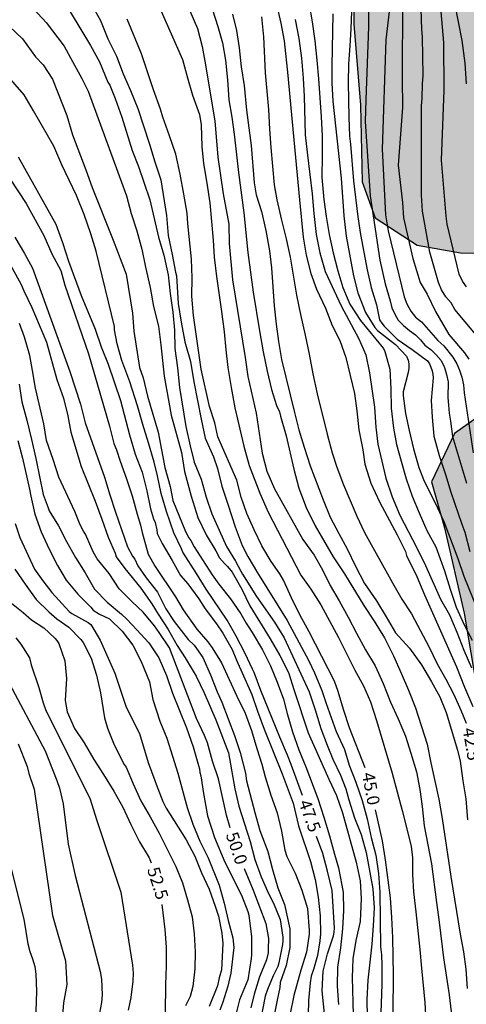
# Model space of a CAD drawing. Units: millimetres. Extents: x 586944 to 587296, y 4796039 to 4796290.
# Drawn here: x 587035 to 587062, y 4796181 to 4796240 of the extents above; entities that cross this region are included whole.
import ezdxf

# ---------------------------------------------------------------- set-up
doc = ezdxf.new("R2010")
doc.units = ezdxf.units.MM
for name, color, linetype in [('020104', 34, 'Continuous'), ('020307', 24, 'Continuous'), ('100106', 63, 'Continuous'), ('990504', 63, 'Continuous')]:
    doc.layers.add(name, color=color, linetype=linetype)
doc.layers.add('020105', color=24, linetype='Continuous', lineweight=30)
doc.styles.add('ARIALI', font='ARIALI.TTF', dxfattribs={"height": 1})

msp = doc.modelspace()

# ---------------------------------------------------------------- hatches: boundary and pattern name
at = {"layer": '990504'}
msp.add_hatch(color=256, dxfattribs=at).paths.add_polyline_path([(587083.832, 4796191.339), (587083.656, 4796187.771), (587084.376, 4796185.067), (587087.524, 4796181.659), (587090.343, 4796177.203), (587091.983, 4796175.835), (587093.855, 4796175.571), (587096.911, 4796171.459), (587098.511, 4796165.611), (587100.031, 4796158.347), (587102.734, 4796146.372), (587106.046, 4796137.54), (587106.958, 4796133.324), (587107.23, 4796131.668), (587107.278, 4796129.396), (587107.446, 4796126.02), (587109.174, 4796121.348), (587111.965, 4796117.892), (587114.541, 4796116.156), (587118.621, 4796113.772), (587125.677, 4796111.796), (587130.429, 4796108.06), (587135.613, 4796105.924), (587139.1, 4796103.172), (587143.388, 4796098.5), (587150.259, 4796089.047), (587153.323, 4796085.279), (587154.659, 4796082.735), (587157.074, 4796077.312), (587158.666, 4796075.24), (587162.514, 4796072.928), (587164.266, 4796070.024), (587164.314, 4796066.744), (587164.634, 4796064.16), (587167.21, 4796062.224), (587169.474, 4796061.472), (587172.73, 4796061.616), (587174.234, 4796062.336), (587176.713, 4796064.151), (587183.505, 4796064.887), (587188.193, 4796065.735), (587191.249, 4796065.487), (587193.577, 4796063.263), (587196.873, 4796060.255), (587201.169, 4796058.375), (587205.145, 4796057.431), (587207.88, 4796057.559), (587211.368, 4796057.967), (587215.384, 4796057.839), (587217.704, 4796055.303), (587218.024, 4796052.183), (587218.144, 4796049.439), (587219.544, 4796046.063), (587221.736, 4796044.063), (587226.504, 4796043.215), (587229.8, 4796042.503), (587232.623, 4796043.167), (587233.783, 4796044.663), (587233.591, 4796046.439), (587231.648, 4796048.151), (587227.744, 4796051.743), (587222.736, 4796057.263), (587221.184, 4796067.606), (587220.32, 4796069.462), (587217.448, 4796070.534), (587216.6, 4796070.63), (587215.457, 4796070.214), (587215.24, 4796069.023), (587215.384, 4796065.831), (587215.208, 4796063.911), (587214.304, 4796063.231), (587209.825, 4796065.503), (587207.265, 4796066.591), (587204.817, 4796068.319), (587203.841, 4796070.647), (587203.377, 4796073.967), (587201.641, 4796080.238), (587198.729, 4796087.95), (587195.418, 4796092.67), (587177.491, 4796114.03), (587172.035, 4796119.526), (587169.179, 4796123.99), (587166.707, 4796126.062), (587164.523, 4796127.814), (587161.891, 4796128.566), (587159.587, 4796130.23), (587157.643, 4796132.646), (587155.908, 4796135.022), (587154.724, 4796138.254), (587154.708, 4796141.166), (587153.692, 4796144.102), (587151.732, 4796146.734), (587148.964, 4796149.31), (587147.348, 4796151.822), (587140.253, 4796154.147), (587137.806, 4796156.803), (587137.454, 4796159.939), (587137.55, 4796162.091), (587139.062, 4796164.034), (587139.238, 4796165.778), (587136.382, 4796168.882), (587132.766, 4796170.906), (587129.038, 4796173.274), (587125.374, 4796175.266), (587121.454, 4796177.85), (587118.175, 4796181.682), (587113.935, 4796185.354), (587110.295, 4796188.138), (587105.815, 4796193.442), (587102.8, 4796200.522), (587100.456, 4796205.106), (587096.464, 4796211.386), (587092.76, 4796219.338), (587089.88, 4796222.53), (587087.265, 4796227.738), (587085.393, 4796230.754), (587082.441, 4796233.882), (587079.073, 4796236.322), (587074.089, 4796240.786), (587069.377, 4796244.562), (587065.842, 4796246.578), (587062.93, 4796247.218), (587059.602, 4796247.074), (587056.226, 4796245.154), (587055.282, 4796243.21), (587055.258, 4796240.082), (587055.65, 4796235.202), (587055.753, 4796230.594), (587056.545, 4796228.434), (587059.065, 4796226.786), (587061.665, 4796226.322), (587064.025, 4796226.314), (587066.217, 4796225.298), (587068.417, 4796222.362), (587069.209, 4796220.602), (587068.137, 4796218.73), (587066.497, 4796218.69), (587065.137, 4796218.17), (587061.305, 4796215.459), (587059.921, 4796212.555), (587060.705, 4796209.787), (587061.881, 4796204.667), (587062.681, 4796199.891), (587065.552, 4796195.603), (587067.68, 4796194.619), (587069.424, 4796194.579), (587071.144, 4796194.971), (587076.768, 4796195.891), (587081.024, 4796196.203), (587083.352, 4796195.267), (587083.904, 4796193.867)])

# ---------------------------------------------------------------- linework, layer by layer
at = {"layer": '020104', "flags": 128}
for points, elevation in [([(587056.089, 4796243.859), (587056.13, 4796239.91), (587055.965, 4796235.532), (587055.93, 4796234.228), (587056.234, 4796229.756), (587056.807, 4796225.891), (587057.138, 4796224.469), (587057.446, 4796223.442), (587057.535, 4796223.012), (587057.711, 4796222.645), (587057.923, 4796222.282), (587058.246, 4796221.96), (587058.59, 4796221.662), (587058.966, 4796221.403), (587059.263, 4796221.092), (587059.521, 4796220.783), (587059.904, 4796220.496), (587060.211, 4796220.2), (587060.497, 4796219.853), (587060.712, 4796219.435), (587060.827, 4796219.008), (587060.915, 4796218.572), (587060.896, 4796217.636), (587060.952, 4796217.17), (587060.977, 4796216.692), (587061.073, 4796216.208), (587061.193, 4796215.285), (587062.023, 4796212.477)], 39.5), ([(587050.364, 4796242.342), (587050.864, 4796240.14), (587051.056, 4796239.08), (587051.286, 4796236.99), (587051.396, 4796235.688), (587051.75, 4796232.066), (587051.978, 4796229.522), (587052.206, 4796227.279), (587052.385, 4796226.187), (587052.661, 4796225.091), (587053.013, 4796224.143), (587053.545, 4796222.997), (587053.949, 4796221.961), (587054.407, 4796221.061), (587054.775, 4796220.025), (587055.289, 4796217.875), (587055.425, 4796216.817), (587055.545, 4796215.689), (587055.787, 4796214.475), (587055.911, 4796213.609), (587056.269, 4796212.475), (587056.795, 4796211.349), (587057.865, 4796209.367), (587058.361, 4796208.367), (587058.411, 4796208.135), (587059.031, 4796206.865), (587059.495, 4796205.759), (587061.421, 4796201.439), (587061.901, 4796200.201), (587062.405, 4796199.037)], 42), ([(587058.177, 4796241.517), (587058.157, 4796236.787), (587058.177, 4796235.066), (587057.928, 4796231.593), (587058.172, 4796229.361), (587058.243, 4796228.44), (587058.81, 4796225.995), (587059.235, 4796224.542), (587059.66, 4796223.833), (587060.155, 4796222.805), (587060.965, 4796221.422), (587061.907, 4796220.31), (587062.162, 4796219.935)], 38.5), ([(587062.576, 4796221.436), (587061.334, 4796222.91), (587061.101, 4796223.316), (587060.783, 4796223.687), (587060.533, 4796224.111), (587060.336, 4796224.546), (587059.817, 4796226.377), (587059.375, 4796228.834), (587059.322, 4796229.788), (587059.319, 4796235.159), (587059.362, 4796235.606), (587059.389, 4796236.518), (587059.421, 4796236.973), (587059.384, 4796239.314), (587059.34, 4796239.754), (587059.28, 4796241.642)], 38), ([(587035.997, 4796240.994), (587036.749, 4796240.178), (587037.829, 4796238.76), (587038.329, 4796237.825), (587038.901, 4796236.811), (587039.275, 4796236.055), (587041.575, 4796229.749), (587041.871, 4796228.701), (587042.199, 4796227.649), (587042.507, 4796226.545), (587042.727, 4796225.473), (587043.003, 4796224.251), (587043.213, 4796223.105), (587043.501, 4796221.911), (587043.641, 4796220.797), (587043.849, 4796218.915), (587044.269, 4796216.571), (587044.882, 4796214.325), (587045.068, 4796213.179), (587045.478, 4796211.689), (587045.864, 4796210.413), (587046.382, 4796209.371), (587046.954, 4796208.411), (587047.184, 4796207.991), (587047.47, 4796207.635), (587047.65, 4796207.469), (587047.936, 4796207.121), (587048.51, 4796206.101), (587049, 4796205.089), (587050.218, 4796203.111), (587050.802, 4796202.109), (587051.322, 4796201.081), (587051.668, 4796199.997), (587052.516, 4796197.467), (587053.746, 4796194.675), (587054.212, 4796193.689), (587054.578, 4796192.645), (587055.402, 4796189.688), (587055.636, 4796188.566), (587055.692, 4796187.49), (587055.626, 4796186.118), (587055.37, 4796184.97), (587055.2, 4796183.862), (587055.157, 4796182.738), (587055.217, 4796180.492)], 46.5), ([(587039.481, 4796241.252), (587040.013, 4796240.308), (587040.451, 4796239.194), (587040.977, 4796238.164), (587041.373, 4796237.086), (587041.817, 4796236.08), (587042.255, 4796235.013), (587042.975, 4796232.865), (587043.291, 4796231.803), (587043.643, 4796230.713), (587043.985, 4796228.567), (587044.093, 4796227.379), (587044.327, 4796226.235), (587044.525, 4796225.159), (587044.595, 4796224.945), (587044.699, 4796223.273), (587044.873, 4796222.159), (587045.095, 4796220.975), (587045.421, 4796219.795), (587045.631, 4796218.579), (587046.076, 4796216.317), (587046.322, 4796215.175), (587046.82, 4796214.057), (587047.05, 4796213.361), (587047.32, 4796212.305), (587047.704, 4796211.155), (587048.112, 4796209.851), (587048.542, 4796208.735), (587048.87, 4796208.069), (587049.46, 4796207.077), (587051.25, 4796204.219), (587052.524, 4796201.829), (587052.89, 4796201.075), (587053.334, 4796200.009), (587053.584, 4796199.223), (587054.184, 4796197.533), (587054.682, 4796196.449), (587054.972, 4796195.523), (587055.37, 4796194.485), (587055.752, 4796193.395), (587056.062, 4796192.293), (587056.3, 4796191.167), (587056.574, 4796190.109), (587056.73, 4796188.998), (587056.81, 4796187.884), (587056.857, 4796184.598), (587056.911, 4796184.12), (587056.937, 4796183.492), (587056.939, 4796182.344), (587056.853, 4796180.042)], 45.5), ([(587043.578, 4796241.032), (587044.946, 4796237.946), (587045.248, 4796236.846), (587045.558, 4796235.802), (587045.976, 4796234.646), (587046.07, 4796234.026), (587046.106, 4796232.722), (587046.204, 4796231.697), (587046.41, 4796230.513), (587046.594, 4796229.335), (587046.79, 4796227.093), (587046.854, 4796226.057), (587046.996, 4796224.895), (587047.298, 4796222.803), (587047.446, 4796221.583), (587047.546, 4796220.501), (587047.669, 4796219.435), (587047.875, 4796218.223), (587048.105, 4796217.015), (587048.641, 4796214.691), (587048.967, 4796213.545), (587049.603, 4796211.881), (587050.103, 4796210.735), (587052.071, 4796206.947), (587052.671, 4796206.093), (587053.265, 4796205.155), (587054.321, 4796203.191), (587055.311, 4796201.223), (587055.827, 4796200.281), (587056.251, 4796199.317), (587056.619, 4796198.195), (587057.549, 4796195.039), (587058.163, 4796192.793), (587058.703, 4796190.651), (587058.777, 4796189.945), (587058.777, 4796188.943), (587058.834, 4796187.893), (587058.982, 4796186.688), (587059.218, 4796184.436), (587059.312, 4796183.304), (587059.526, 4796181.242), (587059.592, 4796180.148)], 44.5), ([(587046.748, 4796240.948), (587047.084, 4796239.94), (587047.36, 4796238.96), (587047.528, 4796237.916), (587047.658, 4796236.728), (587047.734, 4796235.536), (587047.914, 4796234.478), (587048.062, 4796233.466), (587048.316, 4796231.154), (587048.644, 4796228.727), (587048.886, 4796226.341), (587049.202, 4796223.957), (587049.587, 4796221.629), (587049.809, 4796220.375), (587050.035, 4796219.217), (587050.309, 4796218.107), (587050.597, 4796217.145), (587050.781, 4796216.767), (587050.835, 4796216.497), (587051.181, 4796215.323), (587051.647, 4796213.311), (587051.955, 4796212.171), (587052.391, 4796211.015), (587052.935, 4796209.913), (587054.003, 4796208.045), (587054.691, 4796207.015), (587055.857, 4796205.119), (587056.481, 4796204.177), (587057.087, 4796203.177), (587057.637, 4796202.097), (587058.105, 4796201.057), (587058.535, 4796200.033), (587058.953, 4796198.965), (587059.659, 4796196.789), (587059.879, 4796195.647), (587060.367, 4796193.481), (587060.559, 4796192.313), (587061.08, 4796188.819), (587061.656, 4796185.358), (587061.85, 4796184.298), (587061.996, 4796183.242), (587062.066, 4796182.076)], 43.5), ([(587052.576, 4796241.254), (587052.752, 4796240.218), (587052.91, 4796239.076), (587053.032, 4796237.918), (587053.126, 4796236.794), (587053.288, 4796234.514), (587053.34, 4796233.366), (587053.352, 4796232.178), (587053.334, 4796230.856), (587053.454, 4796229.532), (587053.598, 4796228.52), (587053.773, 4796227.436), (587054.003, 4796226.329), (587054.281, 4796225.253), (587054.589, 4796224.235), (587055.005, 4796223.245), (587055.653, 4796222.253), (587057.027, 4796220.575), (587057.115, 4796220.393), (587057.411, 4796219.323), (587057.471, 4796218.157), (587057.507, 4796216.979), (587057.631, 4796215.791), (587057.827, 4796214.807), (587058.093, 4796213.803), (587058.403, 4796212.735), (587058.757, 4796211.703), (587059.179, 4796210.687), (587059.645, 4796209.627), (587060.185, 4796208.639), (587060.701, 4796207.199), (587061.041, 4796206.101), (587061.401, 4796205.027), (587061.891, 4796203.963), (587062.367, 4796203.033)], 41), ([(587062.019, 4796236.493), (587061.957, 4796237.733), (587061.772, 4796239.098), (587061.318, 4796241.343)], 37), ([(587038.195, 4796240.822), (587039.415, 4796238.806), (587039.955, 4796237.818), (587040.469, 4796236.593), (587040.577, 4796236.415), (587040.907, 4796235.615), (587041.299, 4796234.477), (587041.923, 4796232.475), (587042.303, 4796231.527), (587042.989, 4796229.507), (587043.503, 4796227.271), (587043.831, 4796226.181), (587044.083, 4796224.999), (587044.207, 4796223.875), (587044.361, 4796222.757), (587044.469, 4796221.675), (587044.479, 4796220.583), (587044.659, 4796219.405), (587044.773, 4796218.227), (587045.152, 4796215.877), (587045.41, 4796214.723), (587045.658, 4796213.733), (587046.064, 4796212.713), (587046.38, 4796211.633), (587046.714, 4796210.627), (587047.594, 4796208.663), (587048.136, 4796207.775), (587048.462, 4796207.189), (587048.554, 4796206.993), (587049.399, 4796205.65), (587050.474, 4796204.125), (587051.062, 4796203.171), (587052.562, 4796199.931), (587052.928, 4796198.841), (587053.278, 4796197.731), (587053.644, 4796196.717), (587053.99, 4796195.881), (587054.442, 4796194.907), (587054.766, 4796194.101), (587054.956, 4796193.441), (587055.302, 4796192.359), (587055.69, 4796191.347), (587055.988, 4796190.265), (587056.402, 4796188.082), (587056.466, 4796186.932), (587056.416, 4796185.858), (587056.333, 4796184.742), (587056.091, 4796182.594), (587056.029, 4796181.43), (587056.055, 4796180.354)], 46), ([(587045.392, 4796240.874), (587045.848, 4796239.822), (587046.128, 4796238.732), (587046.338, 4796237.628), (587046.706, 4796235.336), (587046.896, 4796234.272), (587047.072, 4796232.09), (587047.404, 4796229.877), (587047.734, 4796228.053), (587047.758, 4796226.879), (587047.966, 4796224.699), (587048.723, 4796220.027), (587048.877, 4796218.885), (587049.379, 4796216.687), (587049.745, 4796214.275), (587050.019, 4796213.191), (587050.485, 4796212.139), (587052.195, 4796209.095), (587052.871, 4796208.141), (587053.363, 4796207.257), (587053.825, 4796206.331), (587054.373, 4796205.393), (587054.915, 4796204.413), (587055.403, 4796203.449), (587055.961, 4796202.451), (587056.531, 4796201.491), (587057.023, 4796200.433), (587057.455, 4796199.301), (587057.923, 4796198.305), (587058.353, 4796197.263), (587058.687, 4796196.239), (587059.021, 4796195.117), (587059.231, 4796194.049), (587059.365, 4796193.025), (587059.473, 4796191.869), (587059.914, 4796189.585), (587060.214, 4796187.263), (587060.386, 4796186.066), (587060.654, 4796183.926), (587060.984, 4796181.7), (587061.098, 4796180.682)], 44), ([(587047.964, 4796240.678), (587048.194, 4796239.694), (587048.354, 4796238.664), (587048.472, 4796237.51), (587048.648, 4796236.396), (587048.806, 4796234.898), (587049.074, 4796232.784), (587049.262, 4796230.528), (587049.37, 4796229.815), (587049.694, 4796228.811), (587049.96, 4796227.665), (587050.186, 4796226.455), (587050.298, 4796225.431), (587050.465, 4796223.143), (587050.577, 4796222.045), (587050.725, 4796220.995), (587050.911, 4796219.915), (587051.677, 4796216.721), (587051.953, 4796215.681), (587052.265, 4796214.633), (587052.623, 4796213.515), (587053.401, 4796211.471), (587053.829, 4796210.429), (587054.341, 4796209.455), (587054.861, 4796208.529), (587055.351, 4796207.481), (587055.899, 4796206.451), (587056.617, 4796205.409), (587057.187, 4796204.427), (587057.759, 4796203.481), (587058.609, 4796202.551), (587059.319, 4796201.559), (587059.925, 4796200.529), (587060.423, 4796199.619), (587060.795, 4796198.677), (587061.491, 4796196.423), (587061.641, 4796195.753), (587061.813, 4796194.573), (587061.993, 4796193.491), (587062.082, 4796192.223)], 43), ([(587051.722, 4796240.36), (587051.944, 4796239.214), (587052.096, 4796238.028), (587052.21, 4796236.83), (587052.266, 4796235.732), (587052.324, 4796233.416), (587052.458, 4796232.206), (587052.748, 4796229.872), (587052.848, 4796228.696), (587052.994, 4796227.43), (587053.211, 4796226.327), (587053.533, 4796225.207), (587054.491, 4796223.131), (587055.557, 4796221.159), (587055.977, 4796220.187), (587056.197, 4796219.109), (587056.505, 4796217.039), (587056.577, 4796215.843), (587056.691, 4796214.819), (587057.181, 4796212.775), (587057.561, 4796211.651), (587058.017, 4796210.559), (587059.049, 4796208.577), (587059.553, 4796207.519), (587060.471, 4796205.497), (587060.997, 4796204.555), (587061.437, 4796203.505), (587061.863, 4796202.429), (587062.327, 4796201.365)], 41.5), ([(587053.998, 4796240.706), (587053.92, 4796237.556), (587053.934, 4796236.546), (587053.996, 4796235.448), (587054.49, 4796230.818), (587054.659, 4796228.554), (587054.793, 4796227.33), (587055.227, 4796224.945), (587055.493, 4796223.927), (587055.953, 4796222.741), (587056.509, 4796221.831), (587056.671, 4796221.661), (587057.759, 4796220.823), (587058.423, 4796220.107), (587058.515, 4796219.879), (587058.557, 4796219.647), (587058.551, 4796219.401), (587058.517, 4796219.135), (587058.225, 4796217.961), (587058.215, 4796217.737), (587058.365, 4796216.675), (587058.581, 4796215.641), (587058.841, 4796214.537), (587059.167, 4796213.413), (587059.485, 4796212.593), (587060.153, 4796211.301), (587060.673, 4796210.167), (587061.513, 4796207.951), (587061.873, 4796206.885), (587062.681, 4796204.859)], 40.5), ([(587057.371, 4796240.834), (587057.17, 4796239.129), (587056.961, 4796232.559), (587057.159, 4796228.618), (587057.316, 4796227.651), (587058.281, 4796223.683), (587058.438, 4796223.256), (587058.672, 4796222.82), (587058.96, 4796222.452), (587059.325, 4796222.179), (587060.301, 4796221.052), (587060.655, 4796220.737), (587061.208, 4796220.046), (587061.442, 4796219.661), (587061.614, 4796219.27), (587061.742, 4796218.847), (587061.841, 4796218.39), (587061.883, 4796217.917), (587062.423, 4796214.292)], 39), ([(587034.537, 4796239.941), (587035.319, 4796239.195), (587036.103, 4796238.115), (587036.575, 4796237.635), (587037.135, 4796236.775), (587037.995, 4796234.579), (587038.345, 4796233.415), (587039.141, 4796231.323), (587039.527, 4796230.253), (587040.781, 4796227.091), (587041.555, 4796225.041), (587041.941, 4796222.695), (587042.031, 4796221.611), (587042.365, 4796219.429), (587042.585, 4796218.811), (587042.845, 4796217.703), (587043.485, 4796215.549), (587043.894, 4796213.417), (587044.212, 4796212.267), (587044.374, 4796211.439), (587045.122, 4796209.575), (587045.34, 4796209.189), (587045.46, 4796209.023), (587045.654, 4796208.649), (587046.728, 4796206.953), (587047.132, 4796206.393), (587047.844, 4796205.523), (587048.46, 4796204.619), (587048.772, 4796204.059), (587049.13, 4796203.497), (587049.758, 4796202.447), (587050.232, 4796201.485), (587050.644, 4796200.511), (587051.026, 4796199.487), (587051.25, 4796198.615), (587051.556, 4796197.523), (587051.948, 4796196.445), (587052.358, 4796195.413), (587053.08, 4796193.505), (587053.448, 4796192.391), (587053.796, 4796191.276), (587054.085, 4796190.159), (587054.328, 4796189.348), (587054.522, 4796188.294), (587054.58, 4796188.076), (587054.606, 4796187.876), (587054.634, 4796186.77), (587054.574, 4796185.676), (587054.45, 4796184.532), (587054.274, 4796183.37), (587054.255, 4796182.222), (587054.329, 4796181.128)], 47), ([(587035.077, 4796232.101), (587037.335, 4796228.047), (587037.727, 4796226.951), (587038.097, 4796225.835), (587038.851, 4796223.759), (587039.695, 4796221.733), (587040.053, 4796220.665), (587040.483, 4796219.623), (587041.217, 4796217.447), (587041.765, 4796215.373), (587042.097, 4796214.225), (587042.516, 4796213.135), (587042.798, 4796212.021), (587043.018, 4796210.923), (587043.212, 4796210.325), (587043.302, 4796210.111), (587043.402, 4796209.667), (587043.424, 4796209.449), (587043.718, 4796208.855), (587044.332, 4796207.817), (587044.828, 4796206.917), (587045.276, 4796206.431), (587045.94, 4796205.519), (587046.316, 4796204.917), (587046.998, 4796204.019), (587047.374, 4796203.455), (587047.938, 4796202.465), (587048.204, 4796201.831), (587049.128, 4796199.769), (587049.462, 4796198.761), (587049.858, 4796197.677), (587050.938, 4796194.995), (587051.599, 4796193.232), (587051.93, 4796191.86), (587052.656, 4796189.73), (587052.922, 4796188.642), (587053.11, 4796187.574), (587053.234, 4796186.452), (587053.246, 4796185.376), (587053.21, 4796184.952), (587053.062, 4796184.066), (587052.818, 4796183.232), (587052.682, 4796182.828), (587052.618, 4796182.422), (587052.532, 4796181.354), (587052.506, 4796180.492)], 48), ([(587034.081, 4796231.517), (587035.541, 4796229.295), (587036.621, 4796227.365), (587037.089, 4796226.263), (587037.641, 4796225.259), (587037.883, 4796224.391), (587039.291, 4796220.245), (587040.553, 4796215.897), (587040.813, 4796214.867), (587040.975, 4796214.481), (587041.205, 4796213.793), (587041.591, 4796212.743), (587041.92, 4796211.715), (587042.222, 4796210.609), (587042.422, 4796209.941), (587042.524, 4796209.511), (587042.89, 4796208.205), (587043.3, 4796207.459), (587044.536, 4796205.635), (587044.992, 4796204.859), (587045.81, 4796203.704), (587046.48, 4796202.931), (587046.742, 4796202.581), (587047.296, 4796201.673), (587048.216, 4796199.667), (587048.722, 4796198.647), (587049.104, 4796197.607), (587049.412, 4796196.509), (587049.724, 4796195.577), (587049.918, 4796194.819), (587050.26, 4796193.706), (587050.638, 4796192.64), (587050.908, 4796191.542), (587051.108, 4796190.412), (587051.228, 4796190.018), (587051.718, 4796189.014), (587052.126, 4796188.008), (587052.458, 4796186.904), (587052.566, 4796185.572), (587052.572, 4796185.346), (587052.412, 4796184.28), (587052.062, 4796183.178), (587051.644, 4796181.672), (587051.422, 4796180.572)], 48.5), ([(587034.867, 4796227.277), (587035.455, 4796226.293), (587035.935, 4796225.405), (587038.171, 4796219.195), (587038.807, 4796217.217), (587039.095, 4796216.105), (587040.259, 4796212.833), (587040.579, 4796211.771), (587040.922, 4796210.729), (587041.65, 4796208.653), (587041.934, 4796208.091), (587042.078, 4796207.897), (587042.268, 4796207.511), (587042.766, 4796206.773), (587043.442, 4796205.913), (587043.942, 4796204.921), (587044.456, 4796204.155), (587045.287, 4796203.073), (587045.656, 4796202.734), (587046.174, 4796201.989), (587046.63, 4796200.951), (587047.03, 4796199.917), (587047.314, 4796199.315), (587048.072, 4796197.305), (587048.424, 4796196.279), (587048.731, 4796195.034), (587048.806, 4796194.584), (587049.292, 4796192.66), (587049.598, 4796191.582), (587050.078, 4796190.324), (587050.364, 4796189.232), (587050.682, 4796188.142), (587051.086, 4796187.14), (587051.408, 4796185.668), (587051.404, 4796184.548), (587051.182, 4796183.478), (587050.83, 4796182.44), (587050.794, 4796182.143), (587050.65, 4796181.382), (587050.4, 4796180.176)], 49), ([(587034.119, 4796226.463), (587035.253, 4796224.433), (587035.405, 4796224.039), (587035.897, 4796223.031), (587036.763, 4796220.947), (587037.399, 4796218.707), (587037.787, 4796217.591), (587038.047, 4796216.521), (587038.245, 4796215.539), (587038.847, 4796213.487), (587039.705, 4796211.393), (587040.101, 4796210.317), (587040.478, 4796209.225), (587040.894, 4796208.259), (587040.968, 4796208.047), (587041.48, 4796207.335), (587042.452, 4796206.159), (587043.112, 4796205.219), (587043.48, 4796204.603), (587044.084, 4796203.669), (587044.638, 4796202.717), (587045.117, 4796201.979), (587045.764, 4796200.869), (587046.244, 4796199.871), (587046.946, 4796198.249), (587047.708, 4796196.253), (587048.094, 4796194.1), (587048.336, 4796193.056), (587049.016, 4796190.93), (587049.3, 4796189.848), (587049.688, 4796188.808), (587050.12, 4796187.806), (587050.43, 4796187.224), (587050.83, 4796186.234), (587050.984, 4796185.182), (587050.986, 4796184.952), (587050.96, 4796184.732), (587050.744, 4796183.632), (587050.678, 4796183.408), (587050.4, 4796182.84), (587050.066, 4796182.024), (587049.92, 4796181.622), (587049.598, 4796179.974)], 49.5), ([(587035.123, 4796218.431), (587035.293, 4796217.363), (587035.593, 4796216.271), (587035.879, 4796215.111), (587036.129, 4796213.967), (587036.575, 4796211.789), (587036.879, 4796211.001), (587036.937, 4796210.807), (587037.489, 4796209.903), (587037.977, 4796208.975), (587038.512, 4796208.011), (587039.096, 4796207.075), (587039.664, 4796206.099), (587040.416, 4796205.323), (587041.282, 4796204.593), (587041.598, 4796204.303), (587042.208, 4796203.663), (587042.924, 4796202.881), (587043.522, 4796201.971), (587043.982, 4796200.905), (587044.356, 4796199.841), (587045.182, 4796197.76), (587045.594, 4796196.616), (587045.916, 4796195.492), (587045.968, 4796195.29), (587045.99, 4796195.084), (587046.056, 4796194.88), (587046.206, 4796193.816), (587046.444, 4796192.476), (587046.872, 4796191.164), (587047.504, 4796189.688), (587048.506, 4796187.704), (587048.884, 4796186.712), (587048.936, 4796186.488), (587049.1, 4796185.2), (587049.106, 4796184.116), (587049.086, 4796183.894), (587048.87, 4796182.606), (587048.38, 4796181.398), (587048.138, 4796180.445)], 50.5), ([(587035.045, 4796215.051), (587035.319, 4796213.969), (587035.749, 4796212.107), (587035.823, 4796211.699), (587036.063, 4796210.615), (587036.461, 4796209.555), (587036.931, 4796208.499), (587037.441, 4796207.531), (587037.958, 4796206.633), (587038.658, 4796205.799), (587039.436, 4796205.019), (587039.58, 4796204.847), (587039.964, 4796204.607), (587040.554, 4796204.319), (587041.312, 4796203.569), (587041.966, 4796202.727), (587042.47, 4796201.747), (587042.96, 4796200.521), (587043.172, 4796199.459), (587043.58, 4796198.17), (587044.008, 4796197.148), (587044.358, 4796196.064), (587044.678, 4796195.042), (587045.23, 4796192.968), (587045.568, 4796191.966), (587046.002, 4796190.948), (587046.5, 4796189.938), (587047.164, 4796188.292), (587047.454, 4796187.22), (587047.692, 4796186.174), (587047.97, 4796185.134), (587048.046, 4796184.56), (587047.86, 4796183.006), (587047.677, 4796182.235), (587047.382, 4796181.257), (587047.198, 4796180.777)], 51), ([(587034.887, 4796210.047), (587035.171, 4796209.207), (587036.047, 4796207.309), (587036.543, 4796206.611), (587037.1, 4796205.899), (587038.13, 4796204.767), (587038.286, 4796204.631), (587039.272, 4796204.101), (587039.436, 4796203.969), (587040.006, 4796203.033), (587040.872, 4796201.054), (587041.56, 4796199.01), (587042.368, 4796197.414), (587042.894, 4796195.678), (587043.296, 4796194.592), (587043.36, 4796194.368), (587043.77, 4796193.33), (587043.972, 4796192.94), (587045.164, 4796191.026), (587045.7, 4796190.04), (587046.094, 4796189.034), (587046.544, 4796188.068), (587046.924, 4796187.03), (587047.112, 4796186.438), (587047.318, 4796185.416), (587047.374, 4796184.786), (587047.29, 4796183.213), (587047.161, 4796182.733), (587047.054, 4796182.244), (587046.56, 4796181.008)], 51.5), ([(587034.862, 4796207.298), (587035.488, 4796206.395), (587036.157, 4796205.487), (587036.919, 4796204.735), (587037.388, 4796204.311), (587038.106, 4796203.817), (587038.838, 4796203.075), (587038.973, 4796202.897), (587039.452, 4796201.942), (587039.785, 4796200.928), (587040.021, 4796199.86), (587040.253, 4796198.37), (587040.449, 4796197.746), (587040.848, 4796196.741), (587041.435, 4796195.562), (587041.559, 4796195.399), (587041.982, 4796194.4), (587042.441, 4796193.376), (587043.011, 4796192.411), (587043.537, 4796191.421), (587044.557, 4796189.428), (587044.94, 4796188.434), (587045.256, 4796187.414), (587045.536, 4796186.402), (587045.661, 4796185.364), (587045.714, 4796184.296), (587045.695, 4796183.267), (587045.579, 4796182.204), (587045.406, 4796181.604), (587045.136, 4796181.036)], 52), ([(587034.926, 4796203.172), (587035.231, 4796202.799), (587035.749, 4796201.964), (587035.847, 4796201.554), (587036.308, 4796200.197), (587036.567, 4796199.264), (587036.738, 4796198.812), (587039.375, 4796193.527), (587039.793, 4796192.192), (587041.241, 4796187.874), (587041.952, 4796183.48), (587041.989, 4796183.002), (587041.968, 4796182.524), (587041.853, 4796181.547), (587041.691, 4796180.773)], 53), ([(587034.387, 4796200.7), (587036.691, 4796196.375), (587037.401, 4796194.586), (587037.547, 4796194.132), (587037.78, 4796193.181), (587038.081, 4796190.775), (587038.497, 4796188.876), (587039.992, 4796183.112), (587040.071, 4796182.647), (587040.111, 4796181.708), (587040.082, 4796181.236), (587039.902, 4796180.275)], 53.5), ([(587035.063, 4796196.799), (587035.602, 4796195.446), (587035.704, 4796195.009), (587036.029, 4796194.075), (587037.127, 4796186.483), (587037.911, 4796183.757), (587037.986, 4796182.326), (587037.802, 4796181.222), (587037.713, 4796180.24)], 54), ([(587034.09, 4796191.522), (587035.4, 4796186.247), (587035.652, 4796184.78), (587035.771, 4796184.308), (587035.94, 4796183.862), (587036.075, 4796183.411), (587036.134, 4796182.949), (587036.18, 4796181.918), (587036.09, 4796179.505)], 54.5)]:
    msp.add_lwpolyline(points, dxfattribs=dict(at, elevation=elevation))
at = {"layer": '020105', "flags": 128}
for points, elevation in [([(587062.022, 4796224.292), (587061.78, 4796224.619), (587061.596, 4796225.037), (587060.872, 4796228.059), (587060.812, 4796228.535), (587060.532, 4796231.903), (587060.691, 4796236.117), (587060.657, 4796238.974), (587060.347, 4796242.695)], 37.5), ([(587055.924, 4796195.35), (587054.995, 4796197.758), (587054.64, 4796198.863), (587054.312, 4796199.955), (587054.098, 4796200.566), (587052.565, 4796203.527), (587052.005, 4796204.56), (587051.495, 4796205.574), (587051.027, 4796206.651), (587050.804, 4796207.026), (587050.291, 4796207.756), (587049.726, 4796208.697), (587049.257, 4796209.676), (587048.821, 4796210.651), (587048.478, 4796211.638), (587048.215, 4796212.652), (587047.081, 4796215.262), (587046.903, 4796216.113), (587046.566, 4796217.088), (587046.078, 4796219.327), (587045.62, 4796222.566), (587045.516, 4796223.722), (587045.532, 4796224.821), (587045.492, 4796225.953), (587045.268, 4796228.101), (587045.223, 4796228.713), (587045.039, 4796229.864), (587044.805, 4796231.061), (587044.546, 4796232.252), (587044.177, 4796233.368), (587043.777, 4796234.484), (587043.636, 4796234.964), (587043.197, 4796236.14), (587042.483, 4796238.293), (587041.624, 4796240.379)], 45), ([(587049.692, 4796240.512), (587049.82, 4796239.318), (587049.926, 4796237.154), (587050.112, 4796234.942), (587050.18, 4796233.758), (587050.264, 4796232.656), (587050.454, 4796230.408), (587050.628, 4796229.514), (587050.91, 4796228.287), (587051.188, 4796227.177), (587051.434, 4796226.063), (587051.803, 4796223.773), (587052.043, 4796222.611), (587052.325, 4796221.383), (587052.563, 4796220.237), (587052.783, 4796219.051), (587053.041, 4796217.847), (587053.655, 4796215.419), (587053.957, 4796214.297), (587054.229, 4796213.437), (587054.637, 4796212.385), (587055.425, 4796210.499), (587055.889, 4796209.501), (587057.573, 4796206.479), (587058.139, 4796205.497), (587058.723, 4796204.613), (587059.777, 4796202.609), (587060.265, 4796201.603), (587060.789, 4796200.691), (587061.265, 4796199.775), (587061.695, 4796198.827), (587062.006, 4796198.041)], 42.5), ([(587055.106, 4796240.862), (587055.066, 4796239.79), (587055.018, 4796238.782), (587054.932, 4796237.688), (587054.906, 4796236.552), (587054.942, 4796234.496), (587054.99, 4796233.344), (587055.056, 4796232.862), (587055.232, 4796230.654), (587055.489, 4796228.486), (587055.651, 4796227.42), (587056.053, 4796225.312), (587056.299, 4796224.235), (587056.611, 4796223.201), (587056.799, 4796222.297), (587056.935, 4796222.091), (587057.081, 4796221.919), (587057.855, 4796221.145), (587058.757, 4796220.523), (587059.677, 4796219.833), (587059.793, 4796219.649), (587059.883, 4796219.445), (587059.953, 4796219.233), (587059.997, 4796219.023), (587060.013, 4796218.805), (587059.901, 4796217.441), (587059.953, 4796216.437), (587060.073, 4796215.301), (587060.383, 4796214.133), (587060.755, 4796212.997), (587061.081, 4796211.933), (587061.741, 4796210.015), (587061.929, 4796209.533), (587062.225, 4796208.357)], 40), ([(587052.164, 4796193.685), (587051.488, 4796195.56), (587051.266, 4796196.115), (587050.794, 4796197.195), (587049.662, 4796200.003), (587049.266, 4796201.093), (587049.15, 4796201.293), (587048.696, 4796202.267), (587048.186, 4796203.267), (587047.628, 4796204.228), (587046.372, 4796206.097), (587045.8, 4796207.047), (587044.962, 4796208.333), (587044.888, 4796208.519), (587044.422, 4796209.495), (587043.98, 4796210.773), (587043.676, 4796211.857), (587043.446, 4796212.921), (587043.242, 4796213.745), (587042.913, 4796214.907), (587042.559, 4796216.007), (587042.253, 4796217.129), (587041.781, 4796218.577), (587041.303, 4796219.855), (587041.025, 4796220.855), (587040.867, 4796221.701), (587040.857, 4796221.903), (587039.753, 4796226.433), (587039.439, 4796227.473), (587039.035, 4796228.631), (587038.577, 4796229.773), (587037.699, 4796231.613), (587037.203, 4796232.747), (587035.989, 4796234.873), (587035.427, 4796235.833), (587033.653, 4796237.847)], 47.5), ([(587047.82, 4796191.753), (587047.586, 4796192.512), (587047.11, 4796194.686), (587046.76, 4796195.762), (587046.46, 4796196.854), (587046.268, 4796197.307), (587045.786, 4796198.327), (587044.172, 4796202.565), (587043.556, 4796203.503), (587043.266, 4796203.887), (587042.59, 4796204.719), (587041.922, 4796205.343), (587041.142, 4796206.117), (587040.534, 4796207.041), (587039.816, 4796207.933), (587039.58, 4796208.345), (587039.117, 4796209.415), (587038.987, 4796209.593), (587038.789, 4796209.979), (587038.479, 4796210.771), (587037.507, 4796212.839), (587037.177, 4796213.895), (587036.771, 4796215.037), (587036.609, 4796216.039), (587036.117, 4796218.195), (587035.939, 4796219.243), (587035.765, 4796220.155), (587035.445, 4796221.259), (587035.153, 4796222.081)], 50), ([(587034.561, 4796205.335), (587035.375, 4796204.691), (587035.864, 4796204.265), (587036.611, 4796203.785), (587037.269, 4796203.161), (587037.403, 4796203.01), (587037.514, 4796202.824), (587037.875, 4796201.798), (587037.973, 4796200.72), (587037.897, 4796199.399), (587038.007, 4796198.725), (587038.46, 4796197.725), (587039.045, 4796196.853), (587039.617, 4796195.866), (587040.206, 4796194.963), (587040.828, 4796193.958), (587041.365, 4796192.983), (587041.848, 4796191.945), (587042.373, 4796190.914), (587042.945, 4796189.934), (587043.061, 4796189.648)], 52.5), ([(587056.544, 4796192.825), (587056.963, 4796190.975), (587057.134, 4796189.818), (587057.429, 4796187.539), (587057.52, 4796186.355), (587057.574, 4796185.152), (587057.611, 4796182.894), (587057.605, 4796180.666)], 45), ([(587053.567, 4796179.798), (587053.348, 4796181.946), (587053.406, 4796183.12), (587053.678, 4796184.164), (587054.032, 4796185.244), (587054.074, 4796185.47), (587054.086, 4796185.72), (587053.954, 4796187.98), (587053.67, 4796189.142), (587053.382, 4796190.212), (587053, 4796191.227)], 47.5), ([(587048.663, 4796189.299), (587049.208, 4796187.996), (587049.954, 4796185.99), (587050.131, 4796185.085), (587050.092, 4796184.466), (587050.094, 4796184.236), (587049.998, 4796183.806), (587049.586, 4796182.79), (587049.262, 4796181.742), (587049.06, 4796180.925)], 50), ([(587043.707, 4796187.132), (587043.885, 4796185.642), (587043.965, 4796184.577), (587043.974, 4796183.444), (587043.923, 4796182.316), (587043.909, 4796180.618)], 52.5)]:
    msp.add_lwpolyline(points, dxfattribs=dict(at, elevation=elevation))
at = {"layer": '100106', "elevation": 38.03, "flags": 128}
for points in [[(587062.93, 4796247.218), (587059.602, 4796247.074), (587056.226, 4796245.154), (587055.282, 4796243.21), (587055.258, 4796240.082), (587055.65, 4796235.202), (587055.753, 4796230.594), (587056.545, 4796228.434), (587059.065, 4796226.786), (587061.665, 4796226.322), (587064.025, 4796226.314)], [(587065.137, 4796218.17), (587061.305, 4796215.459), (587059.921, 4796212.555), (587060.705, 4796209.787), (587061.881, 4796204.667), (587062.681, 4796199.891)]]:
    msp.add_lwpolyline(points, dxfattribs=at)

# ---------------------------------------------------------------- texts
at = {"layer": '020307', "style": 'ARIALI'}
for s, rotation, p in [('42.5', 279.31277, (587061.797, 4796197.703, 42.499)), ('45.0', 280.41477, (587055.739, 4796195.011, 44.999)), ('47.5', 290.02477, (587051.916, 4796193.276, 47.499)), ('50.0', 288.66177, (587047.542, 4796191.343, 49.999)), ('52.5', 287.44877, (587042.813, 4796189.252, 52.499))]:
    msp.add_text(s, height=0.75, rotation=rotation, dxfattribs=at).set_placement(p)

doc.saveas('drawing.dxf')
